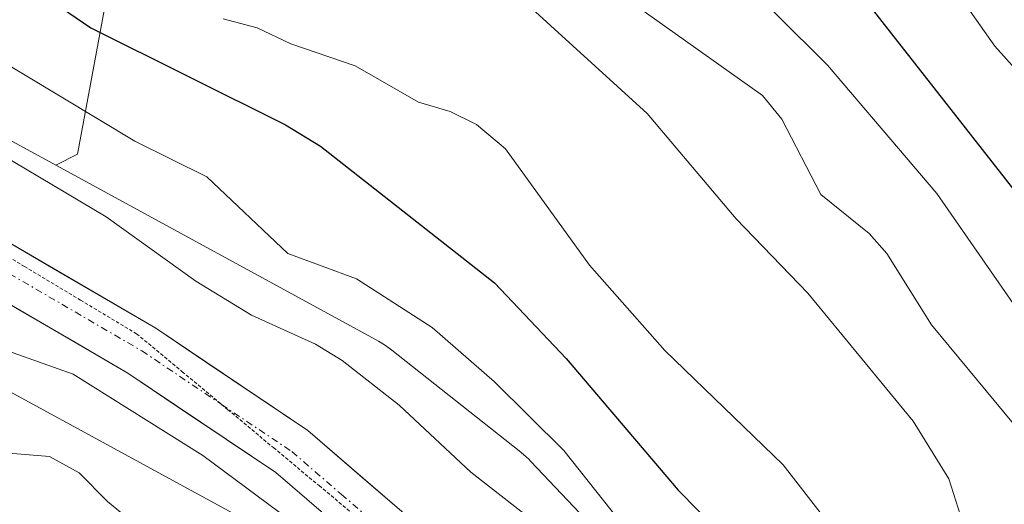
# Model space of a CAD drawing. Units: metres. Extents: x 668396 to 671856, y 4749002 to 4751400.
# Drawn here: x 668973 to 669044, y 4749490 to 4749525 of the extents above; entities that cross this region are included whole.
import ezdxf

# ---------------------------------------------------------------- set-up
doc = ezdxf.new("R2010")
doc.units = ezdxf.units.M
doc.header["$MEASUREMENT"] = 0
doc.linetypes.add('TRAZO_Y_PUNTO', pattern=[1, 0.5, -0.25, 0, -0.25])
doc.linetypes.add('TRAZOS2', pattern=[0.375, 0.25, -0.125])
for name, color, linetype, lineweight in [('Arbolado forestal CxS', 92, 'Continuous', 0), ('Carretera de calzada única', 19, 'Continuous', 13), ('Carretera de calzada única Cxs', 19, 'Continuous', 13), ('Carretera de calzada única eje', 19, 'TRAZO_Y_PUNTO', 0), ('Curva de nivel maestra', 36, 'Continuous', 30), ('Curva de nivel normal', 36, 'Continuous', 0), ('Matorral CxS', 135, 'Continuous', 0), ('Núcleo urbano CxS', 19, 'Continuous', 0), ('Vía pecuaria eje', 92, 'TRAZOS2', 0)]:
    doc.layers.add(name, color=color, linetype=linetype, lineweight=lineweight)

# ---------------------------------------------------------------- blocks, each defined once
blk = doc.blocks.new('*U151')
at = {"layer": 'Matorral CxS', "color": 135, "linetype": 'Continuous', "lineweight": 0}
blk.add_polyline3d([(668979.1817, 4749528.8765, 827.1657), (668976.7455, 4749515.7209, 815.7315), (668975.1614, 4749514.9419, 814.506), (668960.7884, 4749522.7727, 813.8543), (668960.4991, 4749522.9227, 813.8145), (668960.4062, 4749522.9679, 813.8001), (668936.1563, 4749534.5392, 812.7306)], dxfattribs=at)
blk = doc.blocks.new('*U152')
at = {"layer": 'Arbolado forestal CxS', "color": 92, "linetype": 'Continuous', "lineweight": 0}
blk.add_polyline3d([(668960.8459, 4749504.5212, 807.0463), (668990.1023, 4749488.5807, 807.5251), (668998.3357, 4749482.0699, 808.6383), (669005.3647, 4749474.6463, 808.6883), (669005.8227, 4749474.0607, 808.7472), (669012.0921, 4749465.2314, 808.7424), (669027.4747, 4749439.7085, 808.9411), (669032.459, 4749429.7496, 809.0558), (669037.6975, 4749416.087, 808.9018)], dxfattribs=at)
blk = doc.blocks.new('*U154')
at = {"layer": 'Núcleo urbano CxS', "color": 19, "linetype": 'Continuous', "lineweight": 0}
for points in [[(669037.6975, 4749416.087, 808.9018), (669032.459, 4749429.7496, 809.0558), (669027.4747, 4749439.7085, 808.9411), (669012.0921, 4749465.2314, 808.7424), (669005.8227, 4749474.0607, 808.7472), (669005.3647, 4749474.6463, 808.6883), (668998.3357, 4749482.0699, 808.6383), (668990.1023, 4749488.5807, 807.5251), (668960.8459, 4749504.5212, 807.0463), (668953.3218, 4749508.6205, 807.6966), (668949.8865, 4749510.2597, 808.2712), (668929.503, 4749519.9859, 808.1478), (668909.1459, 4749528.1067, 806.936)], [(668960.7884, 4749522.7727, 813.8543), (668975.1614, 4749514.9419, 814.506), (668998.3567, 4749502.3038, 816.0731), (668998.5293, 4749502.2069, 816.105), (668998.9739, 4749501.9305, 816.1732), (668999.3995, 4749501.6255, 816.2178), (668999.4916, 4749501.5539, 816.2246), (669008.7113, 4749494.2629, 817.0246), (669009.024, 4749494.0025, 817.1115), (669009.4062, 4749493.6448, 817.1934), (669009.5583, 4749493.4881, 817.2172), (669017.5393, 4749485.0594, 817.9119), (669017.7447, 4749484.8337, 817.962), (669018.0769, 4749484.4289, 818.0215), (669018.253, 4749484.1905, 818.0401), (669025.3117, 4749474.2497, 818.328), (669025.4407, 4749474.0625, 818.3277), (669025.6405, 4749473.7475, 818.3131), (669026.1383, 4749472.9219, 818.2449), (669030.2247, 4749466.1419, 817.7049), (669041.3403, 4749447.6987, 817.7041), (669041.4167, 4749447.5691, 817.7308), (669041.6426, 4749447.1495, 817.7529), (669046.9424, 4749436.5597, 817.3295)]]:
    blk.add_polyline3d(points, dxfattribs=at)
blk = doc.blocks.new('*U185')
at = {"layer": 'Curva de nivel normal', "color": 36, "linetype": 'Continuous', "lineweight": 0}
blk.add_polyline3d([(669037.97, 4749530.92, 855), (669043.17, 4749523.56, 855), (669048.45, 4749517.67, 855), (669051.73, 4749512.51, 855), (669055.16, 4749508.41, 855), (669058.29, 4749503.48, 855), (669062.67, 4749499.24, 855), (669064.37, 4749496.51, 855), (669066.2, 4749491.93, 855), (669070.51, 4749486.96, 855), (669072.65, 4749483.61, 855), (669076.35, 4749474.89, 855), (669080.41, 4749468.02, 855), (669080.91, 4749461.79, 855), (669081.49, 4749460.04, 855), (669089.2, 4749449.18, 855), (669093.55, 4749441.99, 855), (669097.89, 4749433.62, 855), (669104.65, 4749427.4, 855), (669108.8, 4749420.53, 855), (669110.92, 4749418.17, 855), (669113.95, 4749413.42, 855)], dxfattribs=at)
blk = doc.blocks.new('*U188')
at = {"layer": 'Curva de nivel normal', "color": 36, "linetype": 'Continuous', "lineweight": 0}
blk.add_polyline3d([(669090.02, 4749420.69, 845), (669087.03, 4749426.52, 845), (669081.67, 4749430.63, 845), (669080.41, 4749432.32, 845), (669079.66, 4749434.13, 845), (669078.49, 4749439.61, 845), (669074.91, 4749445.94, 845), (669070.86, 4749456.61, 845), (669070.51, 4749458.49, 845), (669070.66, 4749463.28, 845), (669070.02, 4749465.88, 845), (669069.19, 4749467.53, 845), (669066.43, 4749471.36, 845), (669064.67, 4749475.24, 845), (669062.43, 4749479.16, 845), (669060.4, 4749483.87, 845), (669055.62, 4749491.09, 845), (669053.11, 4749494.03, 845), (669046.13, 4749502.57, 845), (669038.97, 4749512.89, 845), (669031.04, 4749522.18, 845), (669023.6, 4749529.59, 845)], dxfattribs=at)
blk = doc.blocks.new('*U208')
at = {"layer": 'Curva de nivel normal', "color": 36, "linetype": 'Continuous', "lineweight": 0}
blk.add_polyline3d([(669017.02, 4749526.6, 840), (669026.33, 4749519.99, 840), (669027.73, 4749518.27, 840), (669030.55, 4749512.81, 840), (669034.06, 4749509.99, 840), (669035.35, 4749508.55, 840), (669038.57, 4749503.39, 840), (669049.05, 4749490.73, 840), (669053.99, 4749483.7, 840), (669054.95, 4749481.64, 840), (669055.6, 4749478.67, 840), (669058.44, 4749474.66, 840), (669061.2, 4749468.44, 840), (669064.76, 4749463.98, 840), (669065.3, 4749461.47, 840), (669065.81, 4749454.75, 840), (669068.5, 4749444.49, 840), (669074.08, 4749437.71, 840), (669074.77, 4749436.09, 840), (669075.88, 4749431.35, 840), (669076.62, 4749429.85, 840), (669081.49, 4749424.94, 840)], dxfattribs=at)
blk = doc.blocks.new('*U226')
at = {"layer": 'Curva de nivel normal', "color": 36, "linetype": 'Continuous', "lineweight": 0}
blk.add_polyline3d([(668987.28, 4749525.53, 830), (668989.75, 4749524.88, 830), (668992.18, 4749523.72, 830), (668996.85, 4749522.12, 830), (669001.42, 4749519.5, 830), (669003.72, 4749518.81, 830), (669005.64, 4749517.88, 830), (669007.72, 4749516.12, 830), (669013.82, 4749507.7, 830), (669019.26, 4749501.53, 830), (669027.84, 4749493.25, 830), (669037.45, 4749480.88, 830), (669039.55, 4749479.26, 830), (669043.74, 4749476.78, 830), (669045.93, 4749474.53, 830), (669048.14, 4749470.63, 830), (669050.97, 4749463.57, 830), (669054.43, 4749458.82, 830), (669056.15, 4749449.19, 830), (669057.29, 4749445.96, 830), (669058.79, 4749442.91, 830), (669064.69, 4749433.87, 830), (669067.15, 4749424.26, 830)], dxfattribs=at)
blk = doc.blocks.new('*U229')
at = {"layer": 'Curva de nivel normal', "color": 36, "linetype": 'Continuous', "lineweight": 0}
blk.add_polyline3d([(669008.85, 4749527.02, 835), (669017.99, 4749518.67, 835), (669024.43, 4749511.06, 835), (669029.63, 4749505.66, 835), (669037.24, 4749496.41, 835), (669039.84, 4749492.24, 835), (669041.69, 4749486.39, 835), (669045.15, 4749483.99, 835), (669052.68, 4749474.63, 835), (669053.96, 4749472.56, 835), (669056.81, 4749465.7, 835), (669059.75, 4749461.19, 835), (669060.33, 4749454.6, 835), (669065.05, 4749441.35, 835), (669068.66, 4749436.85, 835), (669071.78, 4749429.05, 835), (669073.83, 4749425.94, 835)], dxfattribs=at)
blk = doc.blocks.new('*U237')
at = {"layer": 'Curva de nivel maestra', "color": 36, "linetype": 'Continuous', "lineweight": 30}
blk.add_polyline3d([(669033.57, 4749527.14, 850), (669046.71, 4749510.37, 850), (669053.84, 4749500.01, 850), (669057.75, 4749495, 850), (669061.64, 4749491.52, 850), (669063, 4749489.91, 850), (669067.08, 4749483.39, 850), (669075.26, 4749467.3, 850), (669075.71, 4749464.94, 850), (669075.72, 4749459.7, 850), (669079.93, 4749450.06, 850), (669084.07, 4749442.92, 850), (669085.87, 4749438.94, 850), (669088.9, 4749435.54, 850), (669091.85, 4749429.74, 850), (669099.16, 4749418.2, 850), (669101.36, 4749413.35, 850), (669103.42, 4749411, 850), (669109.22, 4749406.18, 850), (669123.78, 4749391.47, 850)], dxfattribs=at)
blk = doc.blocks.new('*U245')
at = {"layer": 'Curva de nivel maestra', "color": 36, "linetype": 'Continuous', "lineweight": 30}
blk.add_polyline3d([(668973.92, 4749527.47, 825), (668977.7, 4749524.88, 825), (668991.8, 4749517.85, 825), (668994.33, 4749516.3, 825), (669006.93, 4749506.41, 825), (669012.12, 4749500.94, 825), (669020.22, 4749491.41, 825), (669024.54, 4749487.03, 825), (669028.13, 4749482.25, 825), (669031.56, 4749478.32, 825), (669034.05, 4749475.96, 825), (669038.18, 4749473.24, 825), (669040.82, 4749469.56, 825), (669045.53, 4749460.68, 825), (669048.79, 4749456.48, 825), (669050.93, 4749448.32, 825), (669052.36, 4749444.54, 825), (669059.58, 4749431.82, 825), (669063.08, 4749421.95, 825)], dxfattribs=at)

msp = doc.modelspace()

# ---------------------------------------------------------------- linework, layer by layer
at = {"layer": 'Arbolado forestal CxS', "color": 92, "linetype": 'Continuous', "lineweight": 0}
for points in [[(669017.5393, 4749485.0594, 817.9119), (669009.5583, 4749493.4881, 817.2172), (669009.4062, 4749493.6448, 817.1934), (669009.024, 4749494.0025, 817.1115), (669008.7113, 4749494.2629, 817.0246), (668999.4916, 4749501.5539, 816.2246), (668999.3995, 4749501.6255, 816.2178), (668998.9739, 4749501.9305, 816.1732), (668998.5293, 4749502.2069, 816.105), (668998.3567, 4749502.3038, 816.0731), (668975.1614, 4749514.9419, 814.506), (668976.7455, 4749515.7209, 815.7315), (668979.1817, 4749528.8765, 827.1657)], [(668979.1817, 4749528.8765, 827.1657), (668976.7455, 4749515.7209, 815.7315), (668975.1614, 4749514.9419, 814.506)], [(668975.1614, 4749514.9419, 814.506), (668998.3567, 4749502.3038, 816.0731), (668998.5293, 4749502.2069, 816.105), (668998.9739, 4749501.9305, 816.1732), (668999.3995, 4749501.6255, 816.2178), (668999.4916, 4749501.5539, 816.2246), (669008.7113, 4749494.2629, 817.0246), (669009.024, 4749494.0025, 817.1115), (669009.4062, 4749493.6448, 817.1934), (669009.5583, 4749493.4881, 817.2172), (669017.5393, 4749485.0594, 817.9119), (669017.7447, 4749484.8337, 817.962), (669018.0769, 4749484.4289, 818.0215), (669018.253, 4749484.1905, 818.0401), (669025.3117, 4749474.2497, 818.328), (669025.4407, 4749474.0625, 818.3277), (669025.6405, 4749473.7475, 818.3131), (669026.1383, 4749472.9219, 818.2449), (669030.2247, 4749466.1419, 817.7049), (669041.3403, 4749447.6987, 817.7041), (669041.4167, 4749447.5691, 817.7308), (669041.6426, 4749447.1495, 817.7529), (669046.9424, 4749436.5597, 817.3295)], [(668949.8865, 4749510.2597, 808.2712), (668953.3218, 4749508.6205, 807.6966), (668960.8459, 4749504.5212, 807.0463), (668990.1023, 4749488.5807, 807.5251), (668998.3357, 4749482.0699, 808.6383), (669005.3647, 4749474.6463, 808.6883), (669005.8227, 4749474.0607, 808.7472), (669012.0921, 4749465.2314, 808.7424), (669027.4747, 4749439.7085, 808.9411), (669032.459, 4749429.7496, 809.0558), (669037.6975, 4749416.087, 808.9018)]]:
    msp.add_polyline3d(points, dxfattribs=at)
at = {"layer": 'Carretera de calzada única', "color": 19, "linetype": 'Continuous', "lineweight": 13}
for points in [[(669117.9401, 4749256.0801), (669070.0301, 4749327.5001), (669062.2601, 4749339.1101), (669059.8101, 4749343.4701), (669056.3601, 4749351.6301), (669053.8801, 4749359.0701), (669052.5001, 4749365.4501), (669048.1301, 4749391.5001), (669046.0001, 4749401.2601), (669042.6401, 4749413.7501), (669038.2201, 4749426.6001), (669033.0501, 4749438.1001), (669029.4101, 4749444.6501), (669015.9201, 4749466.0201), (669005.1501, 4749479.7901), (668997.9901, 4749486.7501), (668991.1001, 4749492.6801), (668980.3801, 4749499.8801), (668969.0001, 4749506.5101), (668962.3401, 4749509.9601), (668908.6601, 4749535.3801), (668876.8601, 4749550.0601)], [(668913.8033, 4749540.0901), (668943.5101, 4749525.1801), (668963.5201, 4749513.6301), (668970.8401, 4749509.8601), (668982.4101, 4749503.1301), (668993.4201, 4749495.7301), (669000.5601, 4749489.5701), (669008.0001, 4749482.3501), (669019.0501, 4749468.2201), (669032.7001, 4749446.6001), (669036.4701, 4749439.8201), (669041.7801, 4749428.0101), (669043.4501, 4749423.7901), (669048.6501, 4749409.2201), (669052.2501, 4749395.2201), (669054.8501, 4749382.3801), (669056.8501, 4749369.2601), (669059.4201, 4749358.0101), (669065.6201, 4749342.8601), (669073.0601, 4749330.5101), (669111.9701, 4749272.9401)]]:
    msp.add_lwpolyline(points, dxfattribs=at)
at = {"layer": 'Carretera de calzada única Cxs', "color": 19, "linetype": 'Continuous', "lineweight": 13}
for points in [[(668970.8401, 4749509.8601, 811.7784), (668974.6967, 4749507.6167, 811.4671), (668978.5534, 4749505.3734, 811.8022), (668982.4101, 4749503.1301, 811.4544), (668986.0801, 4749500.6634, 811.6233), (668989.7501, 4749498.1967, 811.4122), (668993.4201, 4749495.7301, 811.7592), (668996.9901, 4749492.6501, 811.3078), (669000.5601, 4749489.5701, 811.4338)], [(668994.5451, 4749489.7151, 810.2324), (668991.1001, 4749492.6801, 810.6206), (668987.5267, 4749495.0801, 810.4543), (668983.9534, 4749497.4801, 810.4628), (668980.3801, 4749499.8801, 810.4085), (668976.5867, 4749502.0901, 810.5832), (668972.7934, 4749504.3001, 810.9753), (668969.0001, 4749506.5101, 810.8237)]]:
    msp.add_polyline3d(points, dxfattribs=at)
at = {"layer": 'Carretera de calzada única eje', "color": 19, "linetype": 'TRAZO_Y_PUNTO', "lineweight": 0}
for points in [[(668908.9901, 4749538.8601), (668909.5701, 4749538.5701), (668911.2301, 4749537.7301), (668926.0801, 4749530.2801), (668952.9201, 4749517.5701), (668962.9301, 4749511.7901), (668966.5901, 4749509.9101), (668969.9201, 4749508.1801), (668975.6101, 4749504.8701), (668981.3901, 4749501.5001), (668987.1499, 4749497.632)], [(668987.1499, 4749497.632), (668992.2601, 4749494.2001), (668995.8301, 4749491.1201), (668999.2701, 4749488.1601), (669002.8501, 4749484.6801), (669006.5701, 4749481.0701), (669017.4801, 4749467.1201), (669024.3101, 4749456.3101), (669031.0601, 4749445.6201), (669032.8801, 4749442.3501), (669034.7601, 4749438.9601), (669037.3401, 4749433.2101), (669040.0001, 4749427.3001), (669040.8301, 4749425.1901)]]:
    msp.add_lwpolyline(points, dxfattribs=at)
at = {"layer": 'Curva de nivel normal', "color": 36, "linetype": 'Continuous', "lineweight": 0}
for points in [[(669051.48, 4749424.34, 815), (669044.46, 4749436.55, 815), (669037.79, 4749451.33, 815), (669031.93, 4749458, 815), (669023.19, 4749470.56, 815), (669018.16, 4749478.71, 815), (669013, 4749484.38, 815), (669009.84, 4749489.11, 815), (669005.22, 4749492.72, 815), (669000.02, 4749497.57, 815), (668995.9, 4749500.79, 815), (668993.98, 4749501.99, 815), (668989.33, 4749504.08, 815), (668985.3, 4749506.54, 815), (668978.81, 4749511.2, 815), (668964.31, 4749519.81, 815), (668957.84, 4749522.82, 815), (668942.63, 4749531.63, 815)], [(668964.63, 4749526.44, 820), (668980.88, 4749516.68, 820), (668986.11, 4749514.09, 820), (668991.96, 4749508.55, 820), (668996.93, 4749506.72, 820), (669002.41, 4749503.18, 820), (669006.94, 4749499.25, 820), (669011.94, 4749494.28, 820), (669017.15, 4749487.74, 820), (669021.21, 4749483.25, 820), (669029.01, 4749472.29, 820), (669034.45, 4749465.23, 820), (669038.28, 4749459.2, 820), (669043.51, 4749453.19, 820), (669044.21, 4749451.69, 820), (669045.33, 4749446.95, 820), (669046.52, 4749443.91, 820), (669053.32, 4749431.62, 820), (669055.95, 4749427.67, 820), (669057.39, 4749423.41, 820)], [(668919.17, 4749526.16, 810), (668924.47, 4749523.94, 810), (668930.5, 4749520.37, 810), (668933.98, 4749517.15, 810), (668939.68, 4749515.55, 810), (668945.85, 4749511.51, 810), (668949, 4749510.3, 810), (668955.17, 4749508.62, 810), (668970.63, 4749501.85, 810), (668976.43, 4749499.81, 810), (668985.82, 4749493.92, 810), (668996.03, 4749486.35, 810), (669000.77, 4749481.32, 810), (669004.86, 4749475.65, 810), (669009.18, 4749470.92, 810), (669022.38, 4749452.42, 810), (669027.72, 4749442.56, 810), (669033.67, 4749432.88, 810), (669038.28, 4749423.53, 810)], [(668968.51, 4749494.35, 805), (668974.7, 4749493.84, 805), (668976.87, 4749492.67, 805), (668978.92, 4749490.6, 805), (668980, 4749489.71, 805), (668982.3, 4749488.72, 805), (668984.93, 4749486.81, 805), (668988.36, 4749484.88, 805), (668993.79, 4749479.79, 805), (668997.63, 4749475.43, 805), (669001.78, 4749471.68, 805), (669005.78, 4749468.81, 805), (669007.75, 4749466.57, 805), (669013.41, 4749458.09, 805), (669025.15, 4749433.95, 805), (669027.06, 4749428.69, 805), (669030.24, 4749421.58, 805)]]:
    msp.add_polyline3d(points, dxfattribs=at)
at = {"layer": 'Matorral CxS', "color": 135, "linetype": 'Continuous', "lineweight": 0}
for points in [[(668879.1961, 4749561.297, 812.0156), (668880.6463, 4749560.5935, 811.9244), (668896.2032, 4749553.0469, 811.6813), (668896.2499, 4749553.0241, 811.6807), (668896.4665, 4749552.9131, 811.6776), (668915.48, 4749542.8059, 811.3716), (668935.6753, 4749534.7496, 812.7129), (668935.7727, 4749534.7099, 812.7208), (668936.1563, 4749534.5392, 812.7306), (668960.4062, 4749522.9679, 813.8001), (668960.4991, 4749522.9227, 813.8145), (668960.7884, 4749522.7727, 813.8543), (668975.1614, 4749514.9419, 814.506)], [(668979.1817, 4749528.8765, 827.1657), (668976.7455, 4749515.7209, 815.7315), (668975.1614, 4749514.9419, 814.506)]]:
    msp.add_polyline3d(points, dxfattribs=at)
at = {"layer": 'Núcleo urbano CxS', "color": 19, "linetype": 'Continuous', "lineweight": 0}
for points in [[(668879.1961, 4749561.297, 812.0156), (668880.6463, 4749560.5935, 811.9244), (668896.2032, 4749553.0469, 811.6813), (668896.2499, 4749553.0241, 811.6807), (668896.4665, 4749552.9131, 811.6776), (668915.48, 4749542.8059, 811.3716), (668935.6753, 4749534.7496, 812.7129), (668935.7727, 4749534.7099, 812.7208), (668936.1563, 4749534.5392, 812.7306), (668960.4062, 4749522.9679, 813.8001), (668960.4991, 4749522.9227, 813.8145), (668960.7884, 4749522.7727, 813.8543), (668975.1614, 4749514.9419, 814.506)], [(668975.1614, 4749514.9419, 814.506), (668998.3567, 4749502.3038, 816.0731), (668998.5293, 4749502.2069, 816.105), (668998.9739, 4749501.9305, 816.1732), (668999.3995, 4749501.6255, 816.2178), (668999.4916, 4749501.5539, 816.2246), (669008.7113, 4749494.2629, 817.0246), (669009.024, 4749494.0025, 817.1115), (669009.4062, 4749493.6448, 817.1934), (669009.5583, 4749493.4881, 817.2172), (669017.5393, 4749485.0594, 817.9119), (669017.7447, 4749484.8337, 817.962), (669018.0769, 4749484.4289, 818.0215), (669018.253, 4749484.1905, 818.0401), (669025.3117, 4749474.2497, 818.328), (669025.4407, 4749474.0625, 818.3277), (669025.6405, 4749473.7475, 818.3131), (669026.1383, 4749472.9219, 818.2449), (669030.2247, 4749466.1419, 817.7049), (669041.3403, 4749447.6987, 817.7041), (669041.4167, 4749447.5691, 817.7308), (669041.6426, 4749447.1495, 817.7529), (669046.9424, 4749436.5597, 817.3295)], [(668949.8865, 4749510.2597, 808.2712), (668953.3218, 4749508.6205, 807.6966), (668960.8459, 4749504.5212, 807.0463), (668990.1023, 4749488.5807, 807.5251), (668998.3357, 4749482.0699, 808.6383), (669005.3647, 4749474.6463, 808.6883), (669005.8227, 4749474.0607, 808.7472), (669012.0921, 4749465.2314, 808.7424), (669027.4747, 4749439.7085, 808.9411), (669032.459, 4749429.7496, 809.0558), (669037.6975, 4749416.087, 808.9018)]]:
    msp.add_polyline3d(points, dxfattribs=at)
at = {"layer": 'Vía pecuaria eje', "color": 92, "linetype": 'TRAZOS2', "lineweight": 0}
for points in [[(668935.7902, 4749526.6264, 811.3028), (668939.36, 4749525.1574, 811.3398), (668942.9298, 4749523.6885, 811.3744), (668946.4996, 4749522.2196, 811.3244), (668949.8496, 4749520.3931, 811.4191), (668953.1996, 4749518.5665, 811.4128), (668956.5495, 4749516.74, 811.4083), (668959.8995, 4749514.9134, 811.5401), (668962.8773, 4749513.2898, 811.4515), (668965.855, 4749511.6663, 811.4224), (668968.8328, 4749510.0427, 811.6506), (668972.8934, 4749507.6073, 811.3841), (668976.9539, 4749505.1719, 811.52), (668981.0145, 4749502.7365, 811.2348), (668984.3184, 4749499.9877, 811.2377), (668987.1499, 4749497.632, 811.1128)], [(668987.1499, 4749497.632, 811.1128), (668987.6223, 4749497.2389, 811.092), (668990.9262, 4749494.4902, 811.0775), (668994.2301, 4749491.7414, 810.7225), (668997.534, 4749488.9926, 810.8972), (669000.5367, 4749486.3913, 810.8154), (669003.5394, 4749483.79, 810.9631), (669005.7414, 4749481.0553, 810.9168), (669007.9433, 4749478.3206, 811.0296), (669010.1453, 4749475.5859, 810.8858), (669013.3481, 4749471.884, 810.7793), (669016.5509, 4749468.1822, 811.12), (669018.7643, 4749464.5963, 810.9195), (669020.9777, 4749461.0103, 810.8924), (669023.1911, 4749457.4244, 810.7659), (669025.8935, 4749453.3224, 810.7443), (669028.5958, 4749449.2204, 810.8561), (669030.0971, 4749445.6186, 810.4604), (669031.5984, 4749442.0168, 810.5601), (669033.8004, 4749438.415, 810.2631), (669036.0023, 4749434.8133, 810.281), (669037.8039, 4749430.6112, 810.0955), (669039.6056, 4749426.4091, 809.9097), (669040.6064, 4749422.9073, 809.9051)]]:
    msp.add_polyline3d(points, dxfattribs=at)

# ---------------------------------------------------------------- block references
at = {"layer": 'Arbolado forestal CxS', "color": 92, "linetype": 'Continuous', "lineweight": 0}
msp.add_blockref('*U152', (0, 0), dxfattribs=at)
at = {"layer": 'Curva de nivel maestra', "color": 36, "linetype": 'Continuous', "lineweight": 30}
for name in ['*U237', '*U245']:
    msp.add_blockref(name, (0, 0), dxfattribs=at)
at = {"layer": 'Curva de nivel normal', "color": 36, "linetype": 'Continuous', "lineweight": 0}
for name in ['*U185', '*U188', '*U208', '*U229', '*U226']:
    msp.add_blockref(name, (0, 0), dxfattribs=at)
at = {"layer": 'Matorral CxS', "color": 135, "linetype": 'Continuous', "lineweight": 0}
msp.add_blockref('*U151', (0, 0), dxfattribs=at)
at = {"layer": 'Núcleo urbano CxS', "color": 19, "linetype": 'Continuous', "lineweight": 0}
msp.add_blockref('*U154', (0, 0), dxfattribs=at)

doc.saveas('drawing.dxf')
